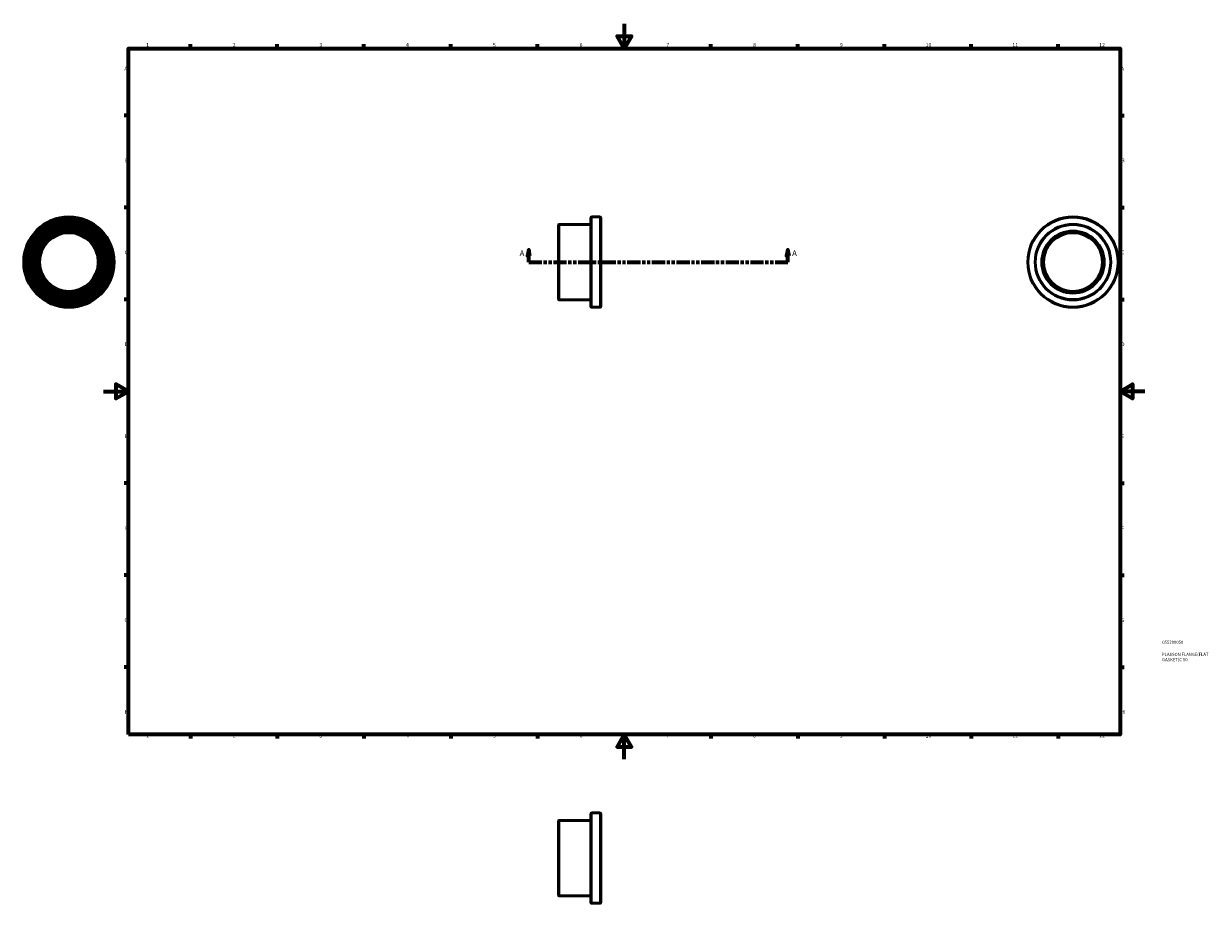
# Model space of a CAD drawing. Units: millimetres. Extents: x -99 to 892, y -116 to 989.
# Drawn here: x -65 to 892, y -116 to 594 of the extents above; entities that cross this region are included whole.
import ezdxf

# ---------------------------------------------------------------- set-up
doc = ezdxf.new("R2010")
doc.units = ezdxf.units.MM
doc.linetypes.add('DOUBLE_DASH_CHAIN', pattern=[1.2403, 0.6614, -0.0827, 0.1654, -0.0827, 0.1654, -0.0827])
for name, color, linetype, lineweight in [('Border (ANSI)', 7, 'Continuous', 70), ('Section Line (ANSI)', 7, 'DOUBLE_DASH_CHAIN', 70), ('Title (ISO)', 7, 'Continuous', 50), ('Visible (ANSI)', 7, 'Continuous', 50), ('Visible Narrow (ANSI)', 7, 'Continuous', 35)]:
    doc.layers.add(name, color=color, linetype=linetype, lineweight=lineweight)
doc.styles.add('Label Text (ANSI)', font='tahoma.ttf')
doc.styles.add('Note Text (ANSI)', font='tahoma.ttf')
doc.styles.add('Note Text (ISO)', font='tahoma.ttf')

# ---------------------------------------------------------------- blocks, each defined once
blk = doc.blocks.new('Borders Default Border')
at = {"layer": 'Border (ANSI)'}
for p, q in [((70.08, 574), (70.08, 577.45)), ((140.17, 574), (140.17, 577.45)), ((210.25, 574), (210.25, 577.45)), ((280.33, 574), (280.33, 577.45)), ((350.42, 574), (350.42, 577.45)), ((490.58, 574), (490.58, 577.45)), ((560.67, 574), (560.67, 577.45)), ((630.75, 574), (630.75, 577.45)), ((700.83, 574), (700.83, 577.45)), ((770.92, 574), (770.92, 577.45)), ((20, 519.75), (16.55, 519.75)), ((821, 519.75), (824.45, 519.75)), ((20, 445.5), (16.55, 445.5)), ((821, 445.5), (824.45, 445.5)), ((20, 371.25), (16.55, 371.25)), ((821, 371.25), (824.45, 371.25)), ((20, 222.75), (16.55, 222.75)), ((821, 222.75), (824.45, 222.75)), ((20, 148.5), (16.55, 148.5)), ((821, 148.5), (824.45, 148.5)), ((20, 74.25), (16.55, 74.25)), ((821, 74.25), (824.45, 74.25)), ((70.08, 20), (70.08, 16.55)), ((140.17, 20), (140.17, 16.55)), ((210.25, 20), (210.25, 16.55)), ((280.33, 20), (280.33, 16.55)), ((350.42, 20), (350.42, 16.55)), ((490.58, 20), (490.58, 16.55)), ((560.67, 20), (560.67, 16.55)), ((630.75, 20), (630.75, 16.55)), ((700.83, 20), (700.83, 16.55)), ((770.92, 20), (770.92, 16.55))]:
    blk.add_line(p, q, dxfattribs=at)
at = {"layer": 'Border (ANSI)', "flags": 128}
for points in [[(420.5, 594), (420.5, 574), (414.73, 584), (426.27, 584), (420.5, 574)], [(20, 20), (20, 574), (821, 574), (821, 20), (20, 20)], [(0, 297), (20, 297), (10, 302.77), (10, 291.23), (20, 297)], [(841, 297), (821, 297), (831, 302.77), (831, 291.23), (821, 297)], [(420.5, 0), (420.5, 20), (414.73, 10), (426.27, 10), (420.5, 20)]]:
    blk.add_lwpolyline(points, dxfattribs=at)
at = {"layer": 'Border (ANSI)', "attachment_point": 7, "style": 'Note Text (ANSI)'}
for s, insert, char_height in [('1', (34.35, 574.4), 3.05), ('2', (104.2, 574.4), 3.05), ('3', (174.26, 574.34), 3.05), ('4', (244.23, 574.4), 3.05), ('5', (314.48, 574.34), 3.05), ('6', (384.49, 574.34), 3.05), ('7', (454.6, 574.4), 3.05), ('8', (524.63, 574.33), 3.05), ('9', (594.7, 574.34), 3.05), ('10', (663.96, 574.34), 3.048), ('11', (734.04, 574.4), 3.048), ('12', (804.13, 574.4), 3.048), ('A', (16.78, 555.35), 3.05), ('A', (821.63, 555.35), 3.05), ('B', (17.15, 481.1), 3.05), ('B', (821.99, 481.1), 3.05), ('C', (16.95, 406.8), 3.05), ('C', (821.8, 406.8), 3.05), ('D', (16.96, 332.6), 3.05), ('D', (821.81, 332.6), 3.05), ('E', (17.21, 258.35), 3.05), ('E', (822.05, 258.35), 3.05), ('F', (17.29, 184.1), 3.05), ('F', (822.14, 184.1), 3.05), ('G', (16.81, 109.79), 3.05), ('G', (821.66, 109.79), 3.05), ('H', (16.97, 35.6), 3.05), ('H', (821.81, 35.6), 3.05), ('1', (34.35, 16.55), 3.05), ('2', (104.2, 16.55), 3.05), ('3', (174.26, 16.49), 3.05), ('4', (244.23, 16.55), 3.05), ('5', (314.48, 16.49), 3.05), ('6', (384.49, 16.49), 3.05), ('7', (454.6, 16.55), 3.05), ('8', (524.63, 16.48), 3.05), ('9', (594.7, 16.49), 3.05), ('10', (663.96, 16.49), 3.048), ('11', (734.04, 16.55), 3.048), ('12', (804.13, 16.55), 3.048)]:
    blk.add_mtext(s, dxfattribs=dict(at, insert=insert, char_height=char_height))
blk = doc.blocks.new('Title Blocks ISO')
at = {"layer": 'Title (ISO)', "color": 232, "true_color": 0xca0064, "style": 'Note Text (ISO)'}
for tag, p in [('PART_NUMBER_001', (34.08, 73.13)), ('DESCRIPTION_001', (33.84, 63.34)), ('DESCRIPTION_002', (33.98, 59.06))]:
    blk.add_attdef(tag, p, '', height=2.5, dxfattribs=at)
blk = doc.blocks.new('2dTransSection0')
at = {"layer": 'Section Line (ANSI)', "linetype": 'Continuous'}
for p, q in [((343.39, 411.43), (342.39, 406.43)), ((342.39, 406.43), (344.39, 406.43)), ((343.39, 406.43), (343.39, 411.43)), ((344.39, 406.43), (343.39, 411.43)), ((343.39, 401.43), (343.39, 406.43)), ((552.69, 411.43), (551.69, 406.43)), ((551.69, 406.43), (553.69, 406.43)), ((552.69, 406.43), (552.69, 411.43)), ((553.69, 406.43), (552.69, 411.43)), ((552.69, 401.43), (552.69, 406.43)), ((343.39, 401.43), (353.68, 401.43)), ((542.39, 401.43), (552.69, 401.43))]:
    blk.add_line(p, q, dxfattribs=at)
at = {"layer": 'Section Line (ANSI)', "linetype": 'DOUBLE_DASH_CHAIN', "ltscale": 16.044594}
blk.add_line((343.39, 401.43), (552.69, 401.43), dxfattribs=at)
at = {"layer": 'Section Line (ANSI)', "linetype": 'Continuous', "flags": 128}
for points in [[(344.39, 406.43), (343.39, 411.43), (342.39, 406.43), (344.39, 406.43)], [(553.69, 406.43), (552.69, 411.43), (551.69, 406.43), (553.69, 406.43)]]:
    blk.add_lwpolyline(points, dxfattribs=at)
at = {"layer": 'Section Line (ANSI)'}
for points in [[(344.39, 406.43), (343.39, 411.43), (342.39, 406.43), (344.39, 406.43)], [(553.69, 406.43), (552.69, 411.43), (551.69, 406.43), (553.69, 406.43)]]:
    blk.add_solid(points, dxfattribs=at)
at = {"layer": 'Section Line (ANSI)', "char_height": 4.57, "attachment_point": 7, "style": 'Label Text (ANSI)'}
for insert in [(336.03, 404.93), (556.16, 404.93)]:
    blk.add_mtext('A', dxfattribs=dict(at, insert=insert))

msp = doc.modelspace()

# ---------------------------------------------------------------- linework, layer by layer
at = {"layer": 'Visible (ANSI)'}
for p, q in [((367.531, 371.427), (367.531, 431.427)), ((393.531, 431.927), (368.031, 431.927)), ((393.531, 365.427), (393.531, 437.427)), ((401.031, 437.927), (394.031, 437.927)), ((401.531, 437.427), (401.531, 365.427)), ((393.531, 370.927), (368.031, 370.927)), ((401.031, 364.927), (394.031, 364.927)), ((393.531, -115.971), (393.531, -43.971)), ((401.031, -43.471), (394.031, -43.471)), ((401.531, -43.971), (401.531, -115.971)), ((367.531, -109.971), (367.531, -49.971)), ((393.531, -49.471), (368.031, -49.471)), ((393.531, -110.471), (368.031, -110.471)), ((401.031, -116.471), (394.031, -116.471))]:
    msp.add_line(p, q, dxfattribs=at)
for centre, radius in [((-28.041, 401.427), 36.5), ((-28.041, 401.427), 34.375), ((-28.041, 401.427), 32.25), ((-28.041, 401.427), 30.125), ((782.964, 401.427), 36.5), ((782.964, 401.427), 30.5), ((-28.041, 401.427), 28), ((-28.041, 401.427), 25.875), ((-28.041, 401.427), 23.75), ((782.964, 401.427), 25), ((782.964, 401.427), 23.75)]:
    msp.add_circle(centre, radius, dxfattribs=at)
for centre, start, end in [((368.031, 431.427), 90, 180), ((394.031, 437.427), 90, 180), ((401.031, 437.427), 0, 90), ((368.031, 371.427), 180, 270), ((394.031, 365.427), 180, 270), ((401.031, 365.427), 270, 0), ((394.031, -43.971), 90, 180), ((401.031, -43.971), 0, 90), ((368.031, -49.971), 90, 180), ((368.031, -109.971), 180, 270), ((394.031, -115.971), 180, 270), ((401.031, -115.971), 270, 0)]:
    msp.add_arc(centre, 0.5, start, end, dxfattribs=at)
at = {"layer": 'Visible Narrow (ANSI)'}
for p, q in [((368.031, 431.552), (368.031, 371.303)), ((394.031, 437.478), (394.031, 365.377)), ((401.031, 365.377), (401.031, 437.478)), ((394.031, -43.921), (394.031, -116.022)), ((401.031, -116.022), (401.031, -43.921)), ((368.031, -49.847), (368.031, -110.096))]:
    msp.add_line(p, q, dxfattribs=at)
for centre, radius in [((-28.041, 401.427), 36), ((-28.041, 401.427), 34.875), ((-28.041, 401.427), 33.875), ((-28.041, 401.427), 32.75), ((-28.041, 401.427), 31.75), ((-28.041, 401.427), 30.625), ((-28.041, 401.427), 29.625), ((782.964, 401.427), 36), ((782.964, 401.427), 30), ((-28.041, 401.427), 28.5), ((-28.041, 401.427), 27.5), ((-28.041, 401.427), 26.375), ((-28.041, 401.427), 25.375), ((-28.041, 401.427), 24.25), ((782.964, 401.427), 25.5)]:
    msp.add_circle(centre, radius, dxfattribs=at)

# ---------------------------------------------------------------- block references
msp.add_blockref('Borders Default Border', (0, 0))
msp.add_blockref('Title Blocks ISO', (821, 20)).add_auto_attribs({'PART_NUMBER_001': '055200050', 'DESCRIPTION_001': 'PLASSON FLANGE(FLAT', 'DESCRIPTION_002': 'GASKET)C 50'})
at = {"layer": 'Section Line (ANSI)'}
msp.add_blockref('2dTransSection0', (0, 0), dxfattribs=at)

doc.saveas('drawing.dxf')
